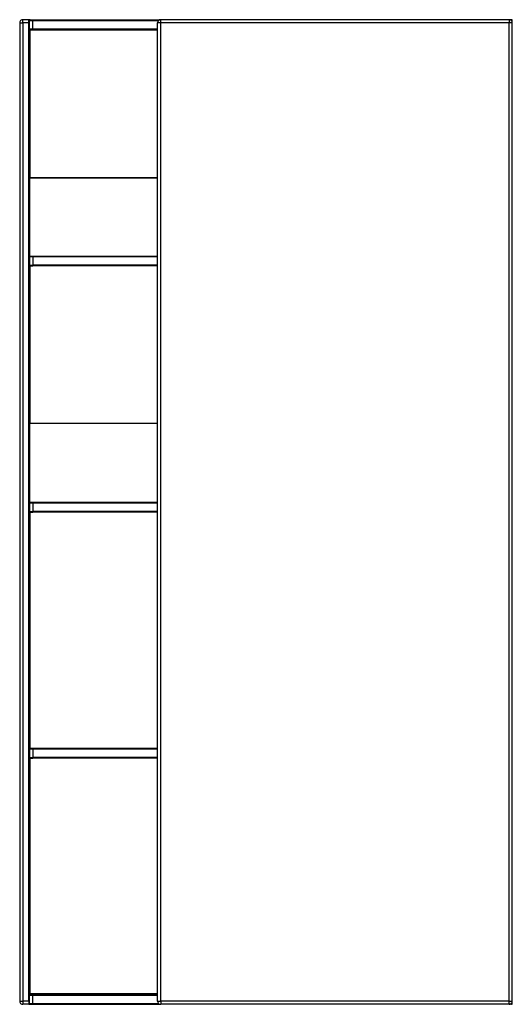
# Model space of a CAD drawing. Units: millimetres. Extents: x 0 to 750, y 0 to 1500.
import ezdxf

# ---------------------------------------------------------------- set-up
doc = ezdxf.new("R2010")
doc.units = ezdxf.units.MM
doc.header["$MEASUREMENT"] = 0
doc.layers.add('TERRACE$EB1741D Colone', color=7, linetype='Continuous', true_color=0xbf3f3f)

msp = doc.modelspace()

# ---------------------------------------------------------------- linework, layer by layer
at = {"layer": 'TERRACE$EB1741D Colone'}
for p, q in [((0, 1495), (0, 5)), ((0, 1495), (5, 1495)), ((14, 1500), (5, 1500)), ((5, 1495), (5, 1500)), ((5, 1495), (5, 5)), ((14, 1495), (5, 1495)), ((14, 1495), (14, 1500)), ((14, 5), (14, 1495)), ((15, 1495), (14, 1495)), ((15, 1486), (15, 1499)), ((15, 1499), (20, 1499)), ((15, 1486), (20, 1486)), ((15, 1258.8), (15, 1485.9)), ((16, 1500), (20, 1500)), ((20, 1500), (214.8, 1500)), ((20, 1500), (20, 1499)), ((20, 1486), (20, 1499)), ((20, 1499), (212, 1499)), ((20, 1486), (210, 1486)), ((20, 1486), (20, 1485)), ((210, 5), (210, 1495)), ((215, 1495), (210, 1495)), ((745, 1500), (215, 1500)), ((215, 1495), (215, 1500)), ((745, 1495), (215, 1495)), ((215, 5), (215, 1495)), ((745, 1500), (745, 1495)), ((745, 5), (745, 1495)), ((750, 1495), (745, 1495)), ((749, 1500), (745.2, 1500)), ((749, 1499), (748, 1499)), ((749, 1500), (749, 1499)), ((749, 1498), (749, 1499)), ((750, 1499), (749, 1499)), ((750, 1495.2), (750, 1499)), ((750, 5), (750, 1495)), ((16, 1484), (15, 1484)), ((16, 1485), (20, 1485)), ((16, 1484), (16, 1485)), ((210, 1484), (16, 1484)), ((16, 1259), (16, 1484)), ((20, 1485), (210, 1485)), ((15, 1139.2), (15, 1258.8)), ((15.2, 1258.8), (15, 1258.8)), ((15.2, 1259), (15.2, 1258.8)), ((210, 1259), (15.2, 1259)), ((15.2, 1139.6), (15.2, 1258.8)), ((210, 1258.8), (15.2, 1258.8)), ((15, 1139.2), (15, 1139.2)), ((15, 1139.1), (15, 1139.2)), ((15, 1139), (15, 1126)), ((15, 1139), (20, 1139)), ((15, 1126), (20, 1126)), ((15, 884.8), (15, 1125.9)), ((16, 1140), (20, 1140)), ((20, 1140), (210, 1140)), ((20, 1140), (20, 1139)), ((20, 1139), (20, 1126)), ((20, 1139), (210, 1139)), ((210, 1126), (20, 1126)), ((20, 1125), (20, 1126)), ((16, 1125), (20, 1125)), ((16, 885), (16, 1125)), ((210, 1125), (20, 1125)), ((15.2, 885), (15.2, 884.8)), ((210, 885), (15.2, 885)), ((15, 765.2), (15, 884.8)), ((15.2, 884.8), (15, 884.8)), ((15.2, 765.2), (15.2, 884.8)), ((210, 884.8), (15.2, 884.8)), ((15, 765.2), (15.2, 765.2)), ((15, 764.1), (15, 765.2)), ((15.2, 765), (15.2, 765.2)), ((15.2, 765.2), (210, 765.2)), ((15.2, 765), (15.9, 765)), ((15, 764), (15, 751)), ((15, 764), (20, 764)), ((15, 751), (20, 751)), ((15, 389.1), (15, 750.9)), ((16, 765), (20, 765)), ((20, 765), (210, 765)), ((20, 765), (20, 764)), ((20, 764), (20, 751)), ((20, 764), (210, 764)), ((210, 751), (20, 751)), ((20, 750), (20, 751)), ((16, 750), (20, 750)), ((16, 390), (16, 750)), ((210, 750), (20, 750)), ((15, 389), (15, 376)), ((15, 389), (20, 389)), ((15, 376), (20, 376)), ((15, 14.1), (15, 375.9)), ((16, 390), (20, 390)), ((20, 390), (210, 390)), ((20, 390), (20, 389)), ((20, 389), (20, 376)), ((20, 389), (210, 389)), ((210, 376), (20, 376)), ((20, 376), (20, 375)), ((16, 375), (20, 375)), ((16, 16), (16, 375)), ((210, 375), (20, 375)), ((15, 16), (16, 16)), ((210, 16), (16, 16)), ((16, 16), (16, 15)), ((0, 5), (5, 5)), ((5, 5), (5, 0)), ((14, 5), (5, 5)), ((15, 5), (14, 5)), ((14, 5), (14, 0)), ((15, 1), (15, 14)), ((15, 14), (20, 14)), ((15, 1), (20, 1)), ((16, 15), (20, 15)), ((20, 15), (210, 15)), ((20, 15), (20, 14)), ((20, 1), (20, 14)), ((20, 14), (210, 14)), ((20, 1), (212, 1)), ((20, 0), (20, 1)), ((210, 5), (215, 5)), ((745, 5), (215, 5)), ((215, 5), (215, 0)), ((745, 5), (750, 5)), ((745, 0), (745, 5)), ((749, 1), (748, 1)), ((749, 1), (749, 2)), ((749, 1), (750, 1)), ((749, 0), (749, 1)), ((750, 1), (750, 4.8)), ((14, 0), (5, 0)), ((16, 0), (20, 0)), ((20, 0), (214.8, 0)), ((745, 0), (215, 0)), ((749, 0), (745.2, 0))]:
    msp.add_line(p, q, dxfattribs=at)
for centre, radius, start, end in [((5, 1495), 5, 90, 180), ((14, 1499), 0.993, 3.0218, 90.1575), ((16, 1499), 1, 90.013, 180.0004), ((16, 1499), 1, 174.8448, 180), ((16, 1486), 1, 180.0006, 270.0006), ((215, 1495), 5, 90, 180), ((745, 1495), 5, 0, 90), ((745, 1495), 5, 84.8448, 87.4449), ((749, 1499), 1, 360, 90), ((745, 1495), 5, 2.5551, 5.1552), ((16, 1484), 1, 90, 174.8448), ((15.2, 1258.8), 0.2, 90, 180), ((16, 1139), 1, 89.9994, 179.9994), ((15.2, 1139.2), 0.2, 180, 197.8504), ((16, 1126), 1, 180.0006, 270.0006), ((15.2, 884.8), 0.2, 90, 180), ((15.2, 765.2), 0.2, 180, 270), ((16, 764), 1, 89.9994, 179.9994), ((16, 751), 1, 180.0006, 270.0006), ((16, 389), 1, 90.013, 180.0004), ((16, 376), 1, 180.0006, 270.0006), ((16, 16), 1, 185.1552, 270), ((5, 5), 5, 180, 270), ((14, 1), 1, 270.0006, 0.0006), ((16, 14), 1, 89.9994, 179.9994), ((16, 1), 1, 180.0006, 270.0006), ((215, 5), 5, 180, 270), ((745, 5), 5, 270, 0), ((745, 5), 5, 272.5551, 275.1552), ((749, 1), 1, 270, 360), ((745, 5), 5, 354.8448, 357.4449)]:
    msp.add_arc(centre, radius, start, end, dxfattribs=at)

doc.saveas('drawing.dxf')
